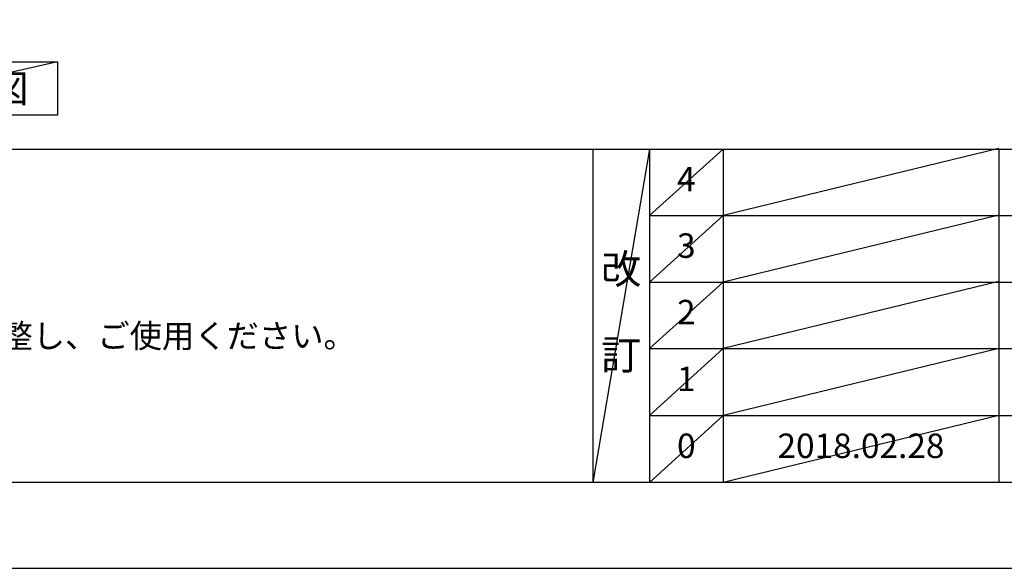
# Model space of a CAD drawing. Extents: x 27948 to 54421, y -11033 to -2163.
# Drawn here: x 30927 to 33338, y -11020 to -9676 of the extents above; entities that cross this region are included whole.
import ezdxf

# ---------------------------------------------------------------- set-up
doc = ezdxf.new("R2010")
doc.units = 0
doc.header["$LTSCALE"] = 50
doc.header["$MEASUREMENT"] = 0
doc.layers.get('DEFPOINTS').update_dxf_attribs({"color": 146, "linetype": 'CONTINUOUS'})
for name, color, linetype in [('160-文字', 254, 'CONTINUOUS'), ('190-図面外枠', 5, 'CONTINUOUS'), ('191-図面内枠', 4, 'CONTINUOUS')]:
    doc.layers.add(name, color=color, linetype=linetype)
doc.styles.add('KH001', font='txt')

# ---------------------------------------------------------------- blocks, each defined once
blk = doc.blocks.new('A$C5D946DDC')
at = {"layer": '190-図面外枠'}
blk.add_line((20519, 350.7), (271, 350.7), dxfattribs=at)
at = {"layer": 'DEFPOINTS'}
blk.add_lwpolyline([(0, 0), (20790, 0), (20790, 14700), (0, 14700)], close=True, dxfattribs=at)

msp = doc.modelspace()

# ---------------------------------------------------------------- linework, layer by layer
at = {"layer": '160-文字'}
msp.add_lwpolyline([(30449.15, -9778.95), (31019.17, -9778.95), (31019.17, -9909.38), (30449.15, -9909.38)], close=True, dxfattribs=at)
at = {"layer": '191-図面内枠'}
for p, q in [((28110.56, -9992.67), (40259.38, -9992.67)), ((32330.82, -9992.67), (32330.82, -10809.6)), ((32468.94, -9992.67), (32468.94, -10809.6)), ((32649.9, -9992.67), (32649.9, -10809.6)), ((33324.54, -9992.67), (33324.54, -10809.6)), ((32468.94, -10155.6), (36953.34, -10155.6)), ((32468.94, -10318.6), (36953.34, -10318.6)), ((32468.94, -10481.6), (36953.34, -10481.6)), ((32468.94, -10645.6), (36953.34, -10645.6))]:
    msp.add_line(p, q, dxfattribs=at)
at = {"layer": 'DEFPOINTS'}
for p, q in [((31019.17, -9778.95), (30449.15, -9909.38)), ((32468.94, -9992.67), (32330.82, -10809.6)), ((32649.9, -9992.67), (32468.94, -10155.67)), ((33324.54, -9991.6), (32649.9, -10155.6)), ((32649.9, -10155.6), (32468.94, -10318.6)), ((33324.54, -10154.6), (32649.9, -10318.6)), ((32649.9, -10318.6), (32468.94, -10481.6)), ((33324.54, -10317.6), (32649.9, -10481.6)), ((32649.9, -10481.6), (32468.94, -10645.6)), ((33324.54, -10481.6), (32649.9, -10645.6)), ((32649.9, -10645.6), (32468.94, -10809.6)), ((33324.54, -10645.6), (32649.9, -10809.6))]:
    msp.add_line(p, q, dxfattribs=at)

# ---------------------------------------------------------------- block references
at = {"layer": '190-図面外枠', "xscale": 0.5999999999985448, "yscale": 0.5999999999985448, "zscale": 0.5999999999985448}
msp.add_blockref('A$C5D946DDC', (27947.97, -11020), dxfattribs=at)

# ---------------------------------------------------------------- texts
at = {"layer": '160-文字', "style": 'KH001'}
msp.add_text('4、本図は、天井高2400想定で記載されておりますが、各物件ごとに高さ調整し、ご使用ください。', height=58, dxfattribs=at).set_placement((28206.96, -10479.53))
at = {"layer": '160-文字', "insert": (30734.16, -9844.16), "char_height": 68, "attachment_point": 5, "style": 'KH001'}
msp.add_mtext('{\\fArial|b0|i0|c0|p32;A}面展開図', dxfattribs=at)
at = {"layer": '160-文字', "attachment_point": 5, "line_spacing_factor": 0.876232, "style": 'KH001'}
for s, insert, char_height in [('4', (32559.42, -10074.17), 60), ('3', (32559.42, -10237.1), 60), ('改\\P\\P訂', (32399.88, -10401.13), 72), ('2', (32559.42, -10400.1), 60), ('1', (32559.42, -10563.6), 60), ('0', (32559.42, -10727.6), 60), ('2018.02.28', (32987.22, -10727.6), 60)]:
    msp.add_mtext(s, dxfattribs=dict(at, insert=insert, char_height=char_height))

doc.saveas('drawing.dxf')
